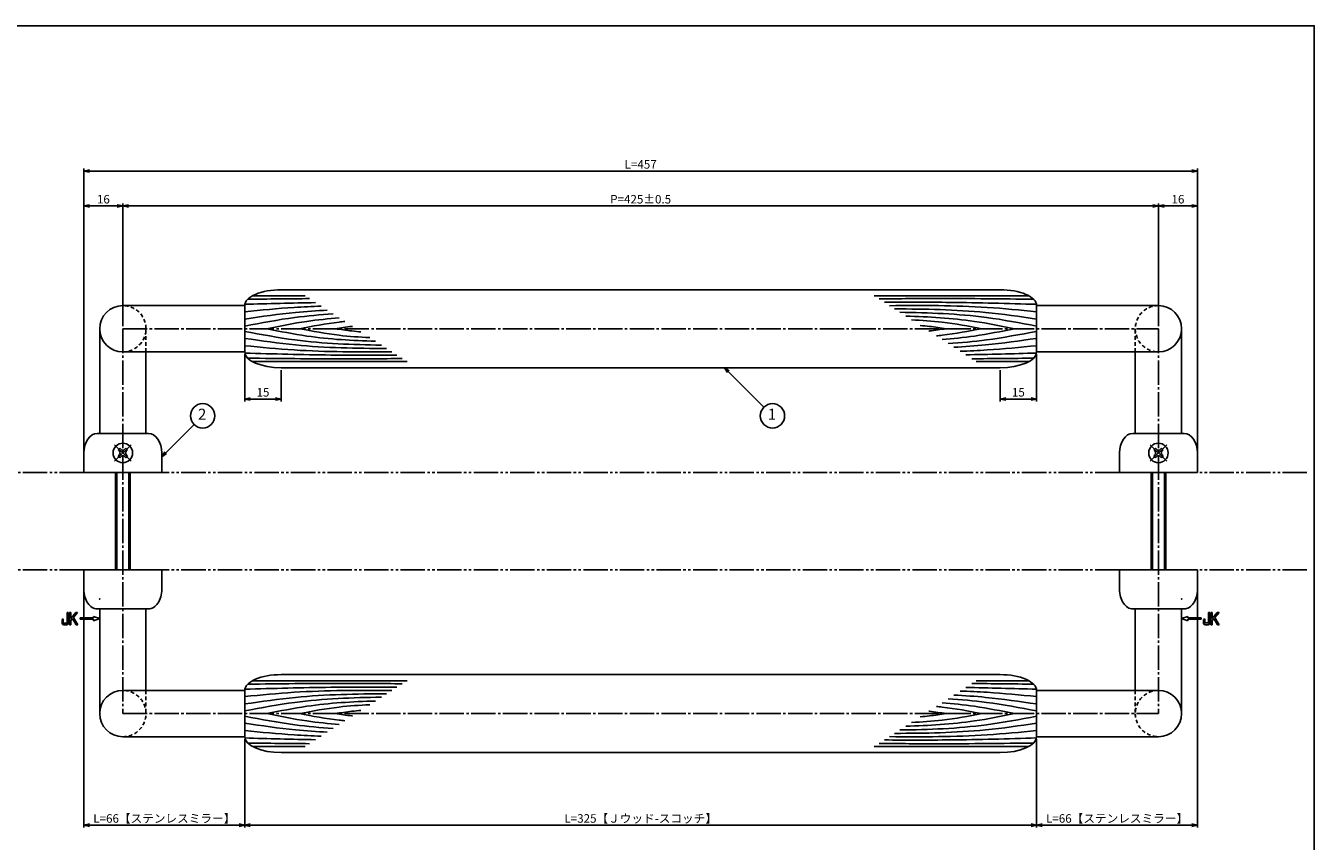
# Model space of a CAD drawing. Units: inches. Extents: x 294 to 1101, y 103 to 663.
# Drawn here: x 572 to 1101, y 328 to 663 of the extents above; entities that cross this region are included whole.
import ezdxf
from ezdxf.enums import TextEntityAlignment as Align

# ---------------------------------------------------------------- set-up
doc = ezdxf.new("R2010")
doc.units = ezdxf.units.IN
doc.header["$MEASUREMENT"] = 0
for name, pattern in [('CENS', [13, 10, -1, 1, -1]), ('HIDS', [2.5, 1.5, -1]), ('PHAS', [15, 10, -1, 1, -1, 1, -1])]:
    doc.linetypes.add(name, pattern=pattern)
for name, color, linetype in [('02-実線-1', 7, 'Continuous'), ('03-細線', 1, 'Continuous'), ('04-破線-1', 5, 'HIDS'), ('06-中心線', 1, 'CENS'), ('07-2点鎖線', 2, 'PHAS'), ('09-文字', 4, 'Continuous'), ('10-寸法', 3, 'Continuous'), ('11-ﾈｼﾞ関連', 7, 'Continuous'), ('12-企業ﾏｰｸ', 9, 'Continuous'), ('図枠', 7, 'Continuous')]:
    doc.layers.add(name, color=color, linetype=linetype)
doc.styles.add('STD', font='TXT.shx', dxfattribs={"bigfont": 'bigfont.shx'})
doc.dimstyles.new('1：1', dxfattribs={"dimtxt": 3.5, "dimasz": 2.3, "dimexe": 1, "dimexo": 1, "dimgap": 1, "dimtad": 3, "dimdsep": 46, "dimtxsty": 'STD', "dimblk1": 'ARRI', "dimblk2": 'ARRI', "dimsah": 1, "dimcen": 0, "dimclrd": 3, "dimclre": 3, "dimclrt": 4, "dimadec": 0, "dimazin": 0, "dimtfac": 0.7, "dimtmove": 0, "dimatfit": 0, "dimldrblk": 'ARRI', "dimfxl": 0, "dimtvp": 1, "dimtolj": 1, "dimtzin": 0, "dimarcsym": 0})

# ---------------------------------------------------------------- blocks, each defined once
blk = doc.blocks.new('ARRI')
at = {"color": 0, "linetype": 'ByBlock'}
for p, q in [((0, 0), (-1, 0.21)), ((-1, -0.21), (0, 0)), ((0, 0), (-1, 0))]:
    blk.add_line(p, q, dxfattribs=at)
blk = doc.blocks.new('*D63')
at = {"layer": '10-寸法', "color": 3, "lineweight": -2}
for p, q in [((612.33, 539.45), (612.33, 589.85)), ((614.63, 588.85), (1035.03, 588.85)), ((1037.33, 539.45), (1037.33, 589.85))]:
    blk.add_line(p, q, dxfattribs=at)
at = {"layer": 'Defpoints', "color": 0}
for p in [(1037.33, 588.85), (612.33, 538.45), (1037.33, 538.45)]:
    blk.add_point(p, dxfattribs=at)
at = {"layer": '10-寸法', "color": 3, "lineweight": -2, "xscale": 2.3, "yscale": 2.3, "zscale": 2.3, "rotation": 180}
blk.add_blockref('ARRI', (612.33, 588.85), dxfattribs=at)
at = {"layer": '10-寸法', "color": 3, "lineweight": -2, "xscale": 2.3, "yscale": 2.3, "zscale": 2.3}
blk.add_blockref('ARRI', (1037.33, 588.85), dxfattribs=at)
at = {"layer": '10-寸法', "color": 4, "insert": (824.83, 591.6), "char_height": 3.5, "attachment_point": 5, "style": 'STD'}
blk.add_mtext('\\A1;P=425±0.5', dxfattribs=at)
blk = doc.blocks.new('*D66')
at = {"layer": '10-寸法', "color": 3, "lineweight": -2}
for p, q in [((596.33, 488.45), (596.33, 604.16)), ((598.63, 603.16), (1051.03, 603.16)), ((1053.33, 488.45), (1053.33, 604.16))]:
    blk.add_line(p, q, dxfattribs=at)
at = {"layer": 'Defpoints', "color": 0}
for p in [(1053.33, 603.16), (596.33, 487.45), (1053.33, 487.45)]:
    blk.add_point(p, dxfattribs=at)
at = {"layer": '10-寸法', "color": 3, "lineweight": -2, "xscale": 2.3, "yscale": 2.3, "zscale": 2.3, "rotation": 180}
blk.add_blockref('ARRI', (596.33, 603.16), dxfattribs=at)
at = {"layer": '10-寸法', "color": 3, "lineweight": -2, "xscale": 2.3, "yscale": 2.3, "zscale": 2.3}
blk.add_blockref('ARRI', (1053.33, 603.16), dxfattribs=at)
at = {"layer": '10-寸法', "color": 4, "insert": (824.83, 605.91), "char_height": 3.5, "attachment_point": 5, "style": 'STD'}
blk.add_mtext('\\A1;L=457', dxfattribs=at)
blk = doc.blocks.new('*D88')
at = {"layer": '10-寸法', "color": 3, "lineweight": -2}
for p, q in [((662.33, 527.95), (662.33, 508.59)), ((677.33, 521.45), (677.33, 508.59)), ((664.63, 509.59), (675.03, 509.59))]:
    blk.add_line(p, q, dxfattribs=at)
at = {"layer": 'Defpoints', "color": 0}
for p in [(662.33, 528.95), (677.33, 522.45), (677.33, 509.59)]:
    blk.add_point(p, dxfattribs=at)
at = {"layer": '10-寸法', "color": 3, "lineweight": -2, "xscale": 2.3, "yscale": 2.3, "zscale": 2.3, "rotation": 180}
blk.add_blockref('ARRI', (662.33, 509.59), dxfattribs=at)
at = {"layer": '10-寸法', "color": 3, "lineweight": -2, "xscale": 2.3, "yscale": 2.3, "zscale": 2.3}
blk.add_blockref('ARRI', (677.33, 509.59), dxfattribs=at)
at = {"layer": '10-寸法', "color": 4, "insert": (669.83, 512.34), "char_height": 3.5, "attachment_point": 5, "style": 'STD'}
blk.add_mtext('\\A1;15', dxfattribs=at)
blk = doc.blocks.new('*D76')
at = {"layer": '10-寸法', "color": 3, "lineweight": -2}
for p, q in [((596.33, 430.45), (596.33, 333.66)), ((662.33, 369.95), (662.33, 333.66)), ((598.63, 334.66), (660.03, 334.66))]:
    blk.add_line(p, q, dxfattribs=at)
at = {"layer": 'Defpoints', "color": 0}
for p in [(596.33, 431.45), (662.33, 370.95), (662.33, 334.66)]:
    blk.add_point(p, dxfattribs=at)
at = {"layer": '10-寸法', "color": 3, "lineweight": -2, "xscale": 2.3, "yscale": 2.3, "zscale": 2.3, "rotation": 180}
blk.add_blockref('ARRI', (596.33, 334.66), dxfattribs=at)
at = {"layer": '10-寸法', "color": 3, "lineweight": -2, "xscale": 2.3, "yscale": 2.3, "zscale": 2.3}
blk.add_blockref('ARRI', (662.33, 334.66), dxfattribs=at)
at = {"layer": '10-寸法', "color": 4, "insert": (629.33, 337.41), "char_height": 3.5, "attachment_point": 5, "style": 'STD'}
blk.add_mtext('\\A1;L=66【ステンレスミラー】', dxfattribs=at)
blk = doc.blocks.new('*D77')
at = {"layer": '10-寸法', "color": 3, "lineweight": -2}
for p, q in [((662.33, 369.95), (662.33, 333.66)), ((987.33, 369.95), (987.33, 333.66)), ((664.63, 334.66), (985.03, 334.66))]:
    blk.add_line(p, q, dxfattribs=at)
at = {"layer": 'Defpoints', "color": 0}
for p in [(662.33, 370.95), (987.33, 370.95), (987.33, 334.66)]:
    blk.add_point(p, dxfattribs=at)
at = {"layer": '10-寸法', "color": 3, "lineweight": -2, "xscale": 2.3, "yscale": 2.3, "zscale": 2.3, "rotation": 180}
blk.add_blockref('ARRI', (662.33, 334.66), dxfattribs=at)
at = {"layer": '10-寸法', "color": 3, "lineweight": -2, "xscale": 2.3, "yscale": 2.3, "zscale": 2.3}
blk.add_blockref('ARRI', (987.33, 334.66), dxfattribs=at)
at = {"layer": '10-寸法', "color": 4, "insert": (824.83, 337.41), "char_height": 3.5, "attachment_point": 5, "style": 'STD'}
blk.add_mtext('\\A1;L=325【Ｊウッド-スコッチ】', dxfattribs=at)
blk = doc.blocks.new('*D89')
at = {"layer": '10-寸法', "color": 3, "lineweight": -2}
for p, q in [((1053.33, 430.45), (1053.33, 333.66)), ((987.33, 369.95), (987.33, 333.66)), ((989.63, 334.66), (1051.03, 334.66))]:
    blk.add_line(p, q, dxfattribs=at)
at = {"layer": 'Defpoints', "color": 0}
for p in [(1053.33, 431.45), (987.33, 370.95), (1053.33, 334.66)]:
    blk.add_point(p, dxfattribs=at)
at = {"layer": '10-寸法', "color": 3, "lineweight": -2, "xscale": 2.3, "yscale": 2.3, "zscale": 2.3, "rotation": 180}
blk.add_blockref('ARRI', (987.33, 334.66), dxfattribs=at)
at = {"layer": '10-寸法', "color": 3, "lineweight": -2, "xscale": 2.3, "yscale": 2.3, "zscale": 2.3}
blk.add_blockref('ARRI', (1053.33, 334.66), dxfattribs=at)
at = {"layer": '10-寸法', "color": 4, "insert": (1020.33, 337.41), "char_height": 3.5, "attachment_point": 5, "style": 'STD'}
blk.add_mtext('\\A1;L=66【ステンレスミラー】', dxfattribs=at)
blk = doc.blocks.new('*D79')
at = {"layer": '10-寸法', "color": 3, "lineweight": -2}
for p, q in [((987.33, 527.95), (987.33, 508.59)), ((972.33, 521.45), (972.33, 508.59)), ((985.03, 509.59), (974.63, 509.59))]:
    blk.add_line(p, q, dxfattribs=at)
at = {"layer": 'Defpoints', "color": 0}
for p in [(987.33, 528.95), (972.33, 522.45), (972.33, 509.59)]:
    blk.add_point(p, dxfattribs=at)
at = {"layer": '10-寸法', "color": 3, "lineweight": -2, "xscale": 2.3, "yscale": 2.3, "zscale": 2.3, "rotation": 180}
blk.add_blockref('ARRI', (972.33, 509.59), dxfattribs=at)
at = {"layer": '10-寸法', "color": 3, "lineweight": -2, "xscale": 2.3, "yscale": 2.3, "zscale": 2.3}
blk.add_blockref('ARRI', (987.33, 509.59), dxfattribs=at)
at = {"layer": '10-寸法', "color": 4, "insert": (979.83, 512.34), "char_height": 3.5, "attachment_point": 5, "style": 'STD'}
blk.add_mtext('\\A1;15', dxfattribs=at)
blk = doc.blocks.new('A$C741E2E0F')
at = {"layer": '12-企業ﾏｰｸ'}
for p, q in [((-12.39, -10.64), (-12.39, -5.64)), ((-12.39, -5.64), (-11.85, -5.64)), ((-11.85, -5.64), (-11.85, -8.12)), ((-11.85, -8.12), (-9.79, -5.64)), ((-11.17, -8.12), (-11.85, -8.91)), ((-11.85, -8.91), (-11.85, -10.64)), ((-9.69, -10.64), (-11.17, -8.12)), ((-9.05, -5.64), (-10.78, -7.67)), ((-10.78, -7.67), (-8.97, -10.64)), ((-9.79, -5.64), (-9.05, -5.64)), ((-2.47, -7.89), (-7.97, -7.89)), ((-7.97, -7.89), (-7.97, -8.39)), ((-7.97, -8.39), (-2.47, -8.39)), ((0.03, -8.14), (-2.47, -7.23)), ((-2.47, -7.23), (-2.47, -7.89)), ((0.03, -8.14), (-2.47, -9.05)), ((-2.47, -8.39), (-2.47, -9.05)), ((-11.85, -10.64), (-12.39, -10.64)), ((-8.97, -10.64), (-9.69, -10.64))]:
    blk.add_line(p, q, dxfattribs=at)
for points in [[(-15.43, -8.45), (-15.43, -8.45), (-14.94, -8.28), (-14.94, -8.28)], [(-15.43, -9.46), (-15.43, -9.46), (-15.43, -8.45), (-15.43, -8.45)], [(-15.28, -10.4), (-15.38, -10.23), (-15.43, -9.92), (-15.43, -9.46)], [(-14.74, -10.64), (-15.01, -10.64), (-15.19, -10.56), (-15.28, -10.4)], [(-14.94, -8.28), (-14.94, -8.28), (-14.94, -9.95), (-14.94, -9.95)], [(-14.94, -9.95), (-14.94, -9.95), (-13.38, -9.95), (-13.38, -9.95)], [(-13.38, -9.95), (-13.38, -9.95), (-13.38, -5.64), (-13.38, -5.64)], [(-13.38, -5.64), (-13.38, -5.64), (-12.89, -5.64), (-12.89, -5.64)], [(-12.89, -5.64), (-12.89, -5.64), (-12.89, -9.46), (-12.89, -9.46)], [(-13.57, -10.64), (-13.57, -10.64), (-14.74, -10.64), (-14.74, -10.64)]]:
    blk.add_open_spline(points, degree=3, dxfattribs=at)
blk.add_open_spline([(-12.89, -9.46), (-12.89, -9.92), (-12.94, -10.23), (-13.03, -10.39), (-13.13, -10.56), (-13.31, -10.64), (-13.57, -10.64)], degree=3, knots=[9, 9, 9, 9, 10, 10, 10, 11, 11, 11, 11], dxfattribs=at)
blk.add_point((0.03, -0.14), dxfattribs=at)
blk = doc.blocks.new('A$C05AE586B')
at = {"layer": '12-企業ﾏｰｸ'}
for p, q in [((-0.03, -7.9), (2.47, -6.99)), ((-0.03, -7.9), (2.47, -8.81)), ((2.47, -6.99), (2.47, -7.65)), ((2.47, -7.65), (7.97, -7.65)), ((7.97, -8.15), (2.47, -8.15)), ((2.47, -8.15), (2.47, -8.81)), ((7.97, -7.65), (7.97, -8.15)), ((12.01, -10.4), (12.01, -5.4)), ((12.01, -5.4), (12.55, -5.4)), ((12.55, -10.4), (12.01, -10.4)), ((12.55, -5.4), (12.55, -7.88)), ((12.55, -7.88), (14.61, -5.4)), ((13.22, -7.88), (12.55, -8.67)), ((12.55, -8.67), (12.55, -10.4)), ((14.7, -10.4), (13.22, -7.88)), ((15.35, -5.4), (13.61, -7.43)), ((13.61, -7.43), (15.42, -10.4)), ((14.61, -5.4), (15.35, -5.4)), ((15.42, -10.4), (14.7, -10.4))]:
    blk.add_line(p, q, dxfattribs=at)
for points in [[(8.97, -8.21), (8.97, -8.21), (9.45, -8.04), (9.45, -8.04)], [(8.97, -9.21), (8.97, -9.21), (8.97, -8.21), (8.97, -8.21)], [(9.11, -10.15), (9.01, -9.99), (8.97, -9.68), (8.97, -9.21)], [(9.65, -10.4), (9.38, -10.4), (9.2, -10.32), (9.11, -10.15)], [(9.45, -8.04), (9.45, -8.04), (9.45, -9.7), (9.45, -9.7)], [(9.45, -9.7), (9.45, -9.7), (11.02, -9.7), (11.02, -9.7)], [(10.82, -10.4), (10.82, -10.4), (9.65, -10.4), (9.65, -10.4)], [(11.02, -9.7), (11.02, -9.7), (11.02, -5.4), (11.02, -5.4)], [(11.02, -5.4), (11.02, -5.4), (11.51, -5.4), (11.51, -5.4)], [(11.51, -5.4), (11.51, -5.4), (11.51, -9.21), (11.51, -9.21)]]:
    blk.add_open_spline(points, degree=3, dxfattribs=at)
blk.add_open_spline([(11.51, -9.21), (11.51, -9.67), (11.46, -9.99), (11.36, -10.15), (11.27, -10.32), (11.09, -10.4), (10.82, -10.4)], degree=3, knots=[9, 9, 9, 9, 10, 10, 10, 11, 11, 11, 11], dxfattribs=at)
blk.add_point((-0.03, 0.1), dxfattribs=at)
blk = doc.blocks.new('A$C25782FB4')
at = {"layer": '06-中心線', "color": 1, "linetype": 'CENS'}
for p, q in [((3.37, -3.36), (-3.42, 3.43)), ((-3.42, -3.36), (3.37, 3.43))]:
    blk.add_line(p, q, dxfattribs=at)
at = {"layer": '11-ﾈｼﾞ関連', "color": 7, "linetype": 'Continuous'}
for p, q in [((-1.97, 1.28), (-1.26, 1.98)), ((-1.44, 0.75), (-1.97, 1.28)), ((-1.26, 1.98), (-0.73, 1.45)), ((0.68, 1.45), (1.21, 1.98)), ((1.21, 1.98), (1.92, 1.28)), ((1.92, 1.28), (1.39, 0.75)), ((-1.97, -1.2), (-1.44, -0.67)), ((-1.26, -1.91), (-1.97, -1.2)), ((-0.73, -1.38), (-1.26, -1.91)), ((1.21, -1.91), (0.68, -1.38)), ((1.92, -1.2), (1.21, -1.91)), ((1.39, -0.67), (1.92, -1.2))]:
    blk.add_line(p, q, dxfattribs=at)
blk.add_circle((-0.03, 0.04), 4, dxfattribs=at)
for centre, start, end in [((-2.15, 0.04), 315, 45), ((-0.03, 2.16), 225, 315), ((2.1, 0.04), 135, 225), ((-0.03, -2.08), 45, 135)]:
    blk.add_arc(centre, 1, start, end, dxfattribs=at)
blk = doc.blocks.new('*D90')
at = {"layer": '10-寸法', "color": 3, "lineweight": -2}
for p, q in [((596.33, 488.45), (596.33, 589.85)), ((610.03, 588.85), (598.63, 588.85)), ((612.33, 539.45), (612.33, 589.85))]:
    blk.add_line(p, q, dxfattribs=at)
at = {"layer": 'Defpoints', "color": 0}
for p in [(596.33, 588.85), (612.33, 538.45), (596.33, 487.45)]:
    blk.add_point(p, dxfattribs=at)
at = {"layer": '10-寸法', "color": 3, "lineweight": -2, "xscale": 2.3, "yscale": 2.3, "zscale": 2.3, "rotation": 180}
blk.add_blockref('ARRI', (596.33, 588.85), dxfattribs=at)
at = {"layer": '10-寸法', "color": 3, "lineweight": -2, "xscale": 2.3, "yscale": 2.3, "zscale": 2.3}
blk.add_blockref('ARRI', (612.33, 588.85), dxfattribs=at)
at = {"layer": '10-寸法', "color": 4, "insert": (604.33, 591.6), "char_height": 3.5, "attachment_point": 5, "style": 'STD'}
blk.add_mtext('\\A1;16', dxfattribs=at)
blk = doc.blocks.new('*D91')
at = {"layer": '10-寸法', "color": 3, "lineweight": -2}
for p, q in [((1037.33, 539.45), (1037.33, 589.85)), ((1039.63, 588.85), (1051.03, 588.85)), ((1053.33, 488.45), (1053.33, 589.85))]:
    blk.add_line(p, q, dxfattribs=at)
at = {"layer": 'Defpoints', "color": 0}
for p in [(1053.33, 588.85), (1037.33, 538.45), (1053.33, 487.45)]:
    blk.add_point(p, dxfattribs=at)
at = {"layer": '10-寸法', "color": 3, "lineweight": -2, "xscale": 2.3, "yscale": 2.3, "zscale": 2.3, "rotation": 180}
blk.add_blockref('ARRI', (1037.33, 588.85), dxfattribs=at)
at = {"layer": '10-寸法', "color": 3, "lineweight": -2, "xscale": 2.3, "yscale": 2.3, "zscale": 2.3}
blk.add_blockref('ARRI', (1053.33, 588.85), dxfattribs=at)
at = {"layer": '10-寸法', "color": 4, "insert": (1045.33, 591.6), "char_height": 3.5, "attachment_point": 5, "style": 'STD'}
blk.add_mtext('\\A1;16', dxfattribs=at)

msp = doc.modelspace()

# ---------------------------------------------------------------- linework, layer by layer
at = {"layer": '02-実線-1'}
for p, q in [((677.326, 554.452), (972.326, 554.452)), ((612.326, 547.952), (662.326, 547.952)), ((662.326, 528.952), (662.326, 547.952)), ((1037.326, 547.952), (987.326, 547.952)), ((987.326, 528.952), (987.326, 547.952)), ((987.326, 528.952), (987.326, 547.952)), ((602.826, 538.452), (602.826, 495.452)), ((1046.826, 538.452), (1046.826, 495.452)), ((612.326, 528.952), (662.326, 528.952)), ((621.826, 528.952), (621.826, 495.452)), ((1037.326, 528.952), (987.326, 528.952)), ((1027.826, 528.952), (1027.826, 495.452)), ((677.326, 522.452), (972.326, 522.452)), ((601.826, 495.452), (622.826, 495.452)), ((1037.326, 495.452), (1026.826, 495.452)), ((1037.326, 495.452), (1047.826, 495.452)), ((596.326, 487.452), (596.326, 479.452)), ((628.326, 487.452), (628.326, 479.452)), ((1021.326, 479.452), (1021.326, 487.452)), ((1053.326, 479.452), (1053.326, 487.452)), ((596.326, 479.452), (628.326, 479.452)), ((629.826, 479.452), (629.826, 479.452)), ((1021.326, 479.452), (1053.326, 479.452)), ((596.326, 439.452), (628.326, 439.452)), ((596.326, 439.452), (596.326, 431.452)), ((628.326, 439.452), (628.326, 431.452)), ((629.826, 439.452), (629.826, 439.452)), ((1021.326, 439.452), (1053.326, 439.452)), ((1021.326, 439.452), (1021.326, 431.452)), ((1053.326, 439.452), (1053.326, 431.452)), ((612.326, 423.452), (601.826, 423.452)), ((602.826, 380.454), (602.826, 423.454)), ((602.826, 423.452), (621.826, 423.452)), ((612.326, 423.452), (622.826, 423.452)), ((621.826, 389.954), (621.826, 423.454)), ((1026.826, 423.452), (1047.826, 423.452)), ((1027.826, 389.954), (1027.826, 423.454)), ((1046.826, 380.454), (1046.826, 423.454)), ((677.326, 396.452), (972.326, 396.452)), ((612.326, 389.954), (662.326, 389.954)), ((662.326, 389.952), (662.326, 370.952)), ((1037.326, 389.954), (987.326, 389.954)), ((987.326, 389.952), (987.326, 370.952)), ((987.326, 389.952), (987.326, 370.952)), ((612.326, 370.954), (662.326, 370.954)), ((1037.326, 370.954), (987.326, 370.954)), ((677.326, 364.452), (972.326, 364.452))]:
    msp.add_line(p, q, dxfattribs=at)
for centre, start, end in [((612.326, 538.452), 90, 270), ((1037.326, 538.452), 270, 90), ((612.326, 380.454), 90, 270), ((1037.326, 380.454), 270, 90)]:
    msp.add_arc(centre, 9.5, start, end, dxfattribs=at)
for centre, major_axis, ratio, start_param, end_param in [((677.326, 547.952), (15, 0), 0.4333333, 1.5707963, 3.1415927), ((972.326, 528.952), (15, 0), 0.4333333, 4.712389, 6.2831853), ((622.826, 487.452), (0, 8), 0.6875, 4.712389, 6.2831853), ((1047.826, 487.452), (0, 8), 0.6875, 4.712389, 6.2831853), ((601.826, 431.452), (0, 8), 0.6875, 1.5707963, 3.1415927), ((1026.826, 431.452), (0, 8), 0.6875, 1.5707963, 3.1415927), ((677.326, 389.952), (15, 0), 0.4333333, 1.5707963, 3.1415927), ((972.326, 370.952), (15, 0), 0.4333333, 4.712389, 6.2831853)]:
    msp.add_ellipse(centre, major_axis=major_axis, ratio=ratio, start_param=start_param, end_param=end_param, dxfattribs=at)
at = {"layer": '02-実線-1', "extrusion": (0, 0, -1)}
for centre, major_axis, ratio, start_param, end_param in [((972.326, 547.952), (-15, 0), 0.4333333, 1.5707963, 3.1415927), ((677.326, 528.952), (-15, 0), 0.4333333, 4.712389, 6.2831853), ((601.826, 487.452), (0, 8), 0.6875, 4.712389, 6.2831853), ((1026.826, 487.452), (0, 8), 0.6875, 4.712389, 6.2831853), ((622.826, 431.452), (0, 8), 0.6875, 1.5707963, 3.1415927), ((1047.826, 431.452), (0, 8), 0.6875, 1.5707963, 3.1415927), ((972.326, 389.952), (-15, 0), 0.4333333, 1.5707963, 3.1415927), ((677.326, 370.952), (-15, 0), 0.4333333, 4.712389, 6.2831853)]:
    msp.add_ellipse(centre, major_axis=major_axis, ratio=ratio, start_param=start_param, end_param=end_param, dxfattribs=at)
at = {"layer": '03-細線', "color": 1, "linetype": 'Continuous'}
for p, q in [((665.511, 551.958), (687.102, 551.958)), ((984.141, 551.958), (920.712, 551.958)), ((665.511, 524.949), (728.94, 524.949)), ((984.141, 524.949), (962.55, 524.949)), ((665.511, 393.957), (728.94, 393.957)), ((984.141, 393.957), (962.55, 393.957)), ((665.511, 366.948), (687.102, 366.948)), ((984.141, 366.948), (920.712, 366.948))]:
    msp.add_line(p, q, dxfattribs=at)
for points in [[(663.567, 550.542), (672.01, 550.644), (680.454, 550.743), (688.897, 550.799)], [(662.326, 548.459), (672.025, 548.734), (681.724, 549.009), (691.424, 549.168)], [(987.281, 528.447), (977.597, 528.172), (967.914, 527.897), (958.229, 527.739)], [(986.086, 526.365), (977.642, 526.263), (969.199, 526.164), (960.755, 526.108)], [(986.086, 392.54), (977.642, 392.642), (969.199, 392.742), (960.755, 392.798)], [(987.281, 390.459), (977.597, 390.734), (967.914, 391.008), (958.229, 391.167)], [(662.326, 370.447), (672.025, 370.172), (681.724, 369.896), (691.424, 369.737)], [(663.567, 368.364), (672.01, 368.262), (680.454, 368.162), (688.897, 368.106)]]:
    msp.add_open_spline(points, degree=3, dxfattribs=at)
for points, knots in [([(986.086, 550.542), (973.215, 550.697), (952.07, 550.945), (930.925, 550.777), (922.652, 550.706)], [1.4883928, 1.4883928, 1.4883928, 1.4883928, 47.8264875, 77.6117314, 77.6117314, 77.6117314, 77.6117314]), ([(662.326, 545.437), (669.081, 546.094), (679.518, 547.11), (689.981, 547.594), (693.675, 547.715)], [0, 0, 0, 0, 24.4209685, 37.7328688, 37.7328688, 37.7328688, 37.7328688]), ([(662.326, 542.415), (669.288, 543.423), (680.559, 545.055), (691.897, 545.846), (696.238, 546.061)], [0, 0, 0, 0, 25.3035006, 40.9617443, 40.9617443, 40.9617443, 40.9617443]), ([(987.326, 548.459), (975.528, 548.794), (954.71, 549.385), (933.885, 549.324), (924.863, 549.279)], [0, 0, 0, 0, 42.4873624, 74.9674125, 74.9674125, 74.9674125, 74.9674125]), ([(987.326, 545.437), (980.571, 546.094), (960.518, 548.046), (940.366, 548.037), (926.996, 547.902)], [0, 0, 0, 0, 24.4209685, 72.5019042, 72.5019042, 72.5019042, 72.5019042]), ([(987.326, 542.415), (980.364, 543.423), (961.059, 546.219), (941.556, 546.547), (929.071, 546.562)], [0, 0, 0, 0, 25.3035006, 70.163878, 70.163878, 70.163878, 70.163878]), ([(987.326, 539.552), (980.476, 540.847), (961.945, 544.35), (943.109, 545.026), (931.207, 545.183)], [0, 0, 0, 0, 25.0667849, 67.802474, 67.802474, 67.802474, 67.802474]), ([(662.326, 539.552), (669.177, 540.847), (681.207, 543.121), (693.367, 544.204), (698.618, 544.524)], [0, 0, 0, 0, 25.0667849, 44.0195659, 44.0195659, 44.0195659, 44.0195659]), ([(671.459, 538.454), (676.913, 539.553), (686.745, 541.536), (696.691, 542.568), (701.136, 542.898)], [0, 0, 0, 0, 20.0023084, 36.0630747, 36.0630747, 36.0630747, 36.0630747]), ([(684.83, 538.454), (690.229, 539.474), (696.418, 540.644), (702.657, 541.323), (703.453, 541.403)], [0, 0, 0, 0, 19.7485113, 22.6351683, 22.6351683, 22.6351683, 22.6351683]), ([(699.474, 538.454), (701.754, 538.79), (704.103, 539.136), (706.459, 539.409), (706.529, 539.417)], [0, 0, 0, 0, 8.2904318, 8.5442515, 8.5442515, 8.5442515, 8.5442515]), ([(978.193, 538.454), (972.74, 539.553), (958.04, 542.518), (943.086, 543.356), (933.647, 543.608)], [0, 0, 0, 0, 20.0023084, 53.9162143, 53.9162143, 53.9162143, 53.9162143]), ([(964.822, 538.454), (959.423, 539.474), (949.887, 541.277), (940.233, 541.914), (936.033, 542.068)], [0, 0, 0, 0, 19.7485113, 34.8775269, 34.8775269, 34.8775269, 34.8775269]), ([(950.178, 538.454), (947.899, 538.79), (944.378, 539.309), (940.841, 539.662), (939.593, 539.77)], [0, 0, 0, 0, 8.2904318, 12.8066727, 12.8066727, 12.8066727, 12.8066727]), ([(662.326, 537.355), (669.177, 536.06), (687.707, 532.557), (706.544, 531.881), (718.445, 531.724)], [0, 0, 0, 0, 25.0667849, 67.802474, 67.802474, 67.802474, 67.802474]), ([(662.326, 534.492), (669.288, 533.484), (688.594, 530.688), (708.096, 530.36), (720.581, 530.345)], [0, 0, 0, 0, 25.3035006, 70.163878, 70.163878, 70.163878, 70.163878]), ([(671.459, 538.454), (676.913, 537.354), (691.612, 534.389), (706.567, 533.551), (716.006, 533.299)], [0, 0, 0, 0, 20.0023084, 53.9162143, 53.9162143, 53.9162143, 53.9162143]), ([(684.83, 538.454), (690.229, 537.433), (699.765, 535.63), (709.419, 534.993), (713.62, 534.839)], [0, 0, 0, 0, 19.7485113, 34.8775269, 34.8775269, 34.8775269, 34.8775269]), ([(699.474, 538.454), (701.754, 538.117), (705.275, 537.598), (708.811, 537.245), (710.06, 537.137)], [0, 0, 0, 0, 8.2904318, 12.8066727, 12.8066727, 12.8066727, 12.8066727]), ([(950.178, 538.454), (947.899, 538.117), (945.55, 537.771), (943.194, 537.498), (943.124, 537.49)], [0, 0, 0, 0, 8.2904318, 8.5442515, 8.5442515, 8.5442515, 8.5442515]), ([(964.822, 538.454), (959.423, 537.433), (953.234, 536.263), (946.996, 535.584), (946.2, 535.504)], [0, 0, 0, 0, 19.7485113, 22.6351683, 22.6351683, 22.6351683, 22.6351683]), ([(978.193, 538.454), (972.74, 537.354), (962.908, 535.371), (952.962, 534.339), (948.517, 534.009)], [0, 0, 0, 0, 20.0023084, 36.0630747, 36.0630747, 36.0630747, 36.0630747]), ([(987.326, 537.355), (980.476, 536.06), (968.445, 533.786), (956.286, 532.703), (951.035, 532.383)], [0, 0, 0, 0, 25.0667849, 44.0195659, 44.0195659, 44.0195659, 44.0195659]), ([(987.326, 534.492), (980.364, 533.484), (969.094, 531.852), (957.756, 531.061), (953.415, 530.846)], [0, 0, 0, 0, 25.3035006, 40.9617443, 40.9617443, 40.9617443, 40.9617443]), ([(662.326, 531.47), (669.081, 530.813), (689.135, 528.861), (709.287, 528.87), (722.657, 529.005)], [0, 0, 0, 0, 24.4209685, 72.5019042, 72.5019042, 72.5019042, 72.5019042]), ([(987.326, 531.47), (980.571, 530.813), (970.135, 529.797), (959.671, 529.313), (955.977, 529.192)], [0, 0, 0, 0, 24.4209685, 37.7328688, 37.7328688, 37.7328688, 37.7328688]), ([(662.326, 528.448), (674.125, 528.113), (694.942, 527.522), (715.767, 527.583), (724.79, 527.628)], [0, 0, 0, 0, 42.4873624, 74.9674125, 74.9674125, 74.9674125, 74.9674125]), ([(663.567, 526.365), (676.438, 526.21), (697.582, 525.962), (718.727, 526.13), (727.001, 526.201)], [1.4883921, 1.4883921, 1.4883921, 1.4883921, 47.8264875, 77.6117314, 77.6117314, 77.6117314, 77.6117314]), ([(662.326, 390.457), (674.125, 390.792), (694.942, 391.383), (715.767, 391.322), (724.79, 391.278)], [0, 0, 0, 0, 42.4873624, 74.9674125, 74.9674125, 74.9674125, 74.9674125]), ([(663.567, 392.54), (676.438, 392.696), (697.582, 392.943), (718.727, 392.776), (727.001, 392.705)], [1.4883921, 1.4883921, 1.4883921, 1.4883921, 47.8264875, 77.6117314, 77.6117314, 77.6117314, 77.6117314]), ([(662.326, 387.435), (669.081, 388.093), (689.135, 390.044), (709.287, 390.035), (722.657, 389.901)], [0, 0, 0, 0, 24.4209685, 72.5019042, 72.5019042, 72.5019042, 72.5019042]), ([(662.326, 384.413), (669.288, 385.422), (688.594, 388.218), (708.096, 388.546), (720.581, 388.561)], [0, 0, 0, 0, 25.3035006, 70.163878, 70.163878, 70.163878, 70.163878]), ([(662.326, 381.55), (669.177, 382.845), (687.707, 386.349), (706.544, 387.025), (718.445, 387.182)], [0, 0, 0, 0, 25.0667849, 67.802474, 67.802474, 67.802474, 67.802474]), ([(987.326, 381.55), (980.476, 382.845), (968.445, 385.12), (956.286, 386.203), (951.035, 386.523)], [0, 0, 0, 0, 25.0667849, 44.0195659, 44.0195659, 44.0195659, 44.0195659]), ([(987.326, 384.413), (980.364, 385.422), (969.094, 387.054), (957.756, 387.845), (953.415, 388.059)], [0, 0, 0, 0, 25.3035006, 40.9617443, 40.9617443, 40.9617443, 40.9617443]), ([(987.326, 387.435), (980.571, 388.093), (970.135, 389.108), (959.671, 389.593), (955.977, 389.714)], [0, 0, 0, 0, 24.4209685, 37.7328688, 37.7328688, 37.7328688, 37.7328688]), ([(671.459, 380.452), (676.913, 381.552), (691.612, 384.517), (706.567, 385.354), (716.006, 385.607)], [0, 0, 0, 0, 20.0023084, 53.9162143, 53.9162143, 53.9162143, 53.9162143]), ([(684.83, 380.452), (690.229, 381.473), (699.765, 383.276), (709.419, 383.913), (713.62, 384.066)], [0, 0, 0, 0, 19.7485113, 34.8775269, 34.8775269, 34.8775269, 34.8775269]), ([(699.474, 380.452), (701.754, 380.788), (705.275, 381.308), (708.811, 381.661), (710.06, 381.768)], [0, 0, 0, 0, 8.2904318, 12.8066727, 12.8066727, 12.8066727, 12.8066727]), ([(950.178, 380.452), (947.899, 380.788), (945.55, 381.135), (943.194, 381.407), (943.124, 381.415)], [0, 0, 0, 0, 8.2904318, 8.5442515, 8.5442515, 8.5442515, 8.5442515]), ([(964.822, 380.452), (959.423, 381.473), (953.234, 382.643), (946.996, 383.322), (946.2, 383.401)], [0, 0, 0, 0, 19.7485113, 22.6351683, 22.6351683, 22.6351683, 22.6351683]), ([(978.193, 380.452), (972.74, 381.552), (962.908, 383.535), (952.962, 384.566), (948.517, 384.897)], [0, 0, 0, 0, 20.0023084, 36.0630747, 36.0630747, 36.0630747, 36.0630747]), ([(662.326, 379.354), (669.177, 378.059), (681.207, 375.784), (693.367, 374.701), (698.618, 374.382)], [0, 0, 0, 0, 25.0667849, 44.0195659, 44.0195659, 44.0195659, 44.0195659]), ([(662.326, 376.491), (669.288, 375.483), (680.559, 373.85), (691.897, 373.059), (696.238, 372.845)], [0, 0, 0, 0, 25.3035006, 40.9617443, 40.9617443, 40.9617443, 40.9617443]), ([(671.459, 380.452), (676.913, 379.352), (686.745, 377.369), (696.691, 376.338), (701.136, 376.007)], [0, 0, 0, 0, 20.0023084, 36.0630747, 36.0630747, 36.0630747, 36.0630747]), ([(684.83, 380.452), (690.229, 379.431), (696.418, 378.261), (702.657, 377.582), (703.453, 377.503)], [0, 0, 0, 0, 19.7485113, 22.6351683, 22.6351683, 22.6351683, 22.6351683]), ([(699.474, 380.452), (701.754, 380.116), (704.103, 379.77), (706.459, 379.497), (706.529, 379.489)], [0, 0, 0, 0, 8.2904318, 8.5442515, 8.5442515, 8.5442515, 8.5442515]), ([(987.326, 376.491), (980.364, 375.483), (961.059, 372.687), (941.556, 372.359), (929.071, 372.344)], [0, 0, 0, 0, 25.3035006, 70.163878, 70.163878, 70.163878, 70.163878]), ([(987.326, 379.354), (980.476, 378.059), (961.945, 374.555), (943.109, 373.879), (931.207, 373.723)], [0, 0, 0, 0, 25.0667849, 67.802474, 67.802474, 67.802474, 67.802474]), ([(978.193, 380.452), (972.74, 379.352), (958.04, 376.388), (943.086, 375.55), (933.647, 375.298)], [0, 0, 0, 0, 20.0023084, 53.9162143, 53.9162143, 53.9162143, 53.9162143]), ([(964.822, 380.452), (959.423, 379.431), (949.887, 377.629), (940.233, 376.991), (936.033, 376.838)], [0, 0, 0, 0, 19.7485113, 34.8775269, 34.8775269, 34.8775269, 34.8775269]), ([(950.178, 380.452), (947.899, 380.116), (944.378, 379.597), (940.841, 379.243), (939.593, 379.136)], [0, 0, 0, 0, 8.2904318, 12.8066727, 12.8066727, 12.8066727, 12.8066727]), ([(662.326, 373.469), (669.081, 372.812), (679.518, 371.796), (689.981, 371.311), (693.675, 371.191)], [0, 0, 0, 0, 24.4209685, 37.7328688, 37.7328688, 37.7328688, 37.7328688]), ([(987.326, 370.447), (975.528, 370.112), (954.71, 369.521), (933.885, 369.582), (924.863, 369.627)], [0, 0, 0, 0, 42.4873624, 74.9674125, 74.9674125, 74.9674125, 74.9674125]), ([(987.326, 373.469), (980.571, 372.812), (960.518, 370.86), (940.366, 370.869), (926.996, 371.004)], [0, 0, 0, 0, 24.4209685, 72.5019042, 72.5019042, 72.5019042, 72.5019042]), ([(986.086, 368.364), (973.215, 368.209), (952.07, 367.961), (930.925, 368.128), (922.652, 368.199)], [1.4883928, 1.4883928, 1.4883928, 1.4883928, 47.8264875, 77.6117314, 77.6117314, 77.6117314, 77.6117314])]:
    msp.add_open_spline(points, degree=3, knots=knots, dxfattribs=at)
at = {"layer": '04-破線-1', "color": 5, "linetype": 'HIDS'}
for p, q in [((621.826, 528.952), (621.826, 538.452)), ((1027.826, 528.952), (1027.826, 538.452)), ((621.826, 389.954), (621.826, 380.454)), ((1027.826, 389.954), (1027.826, 380.454))]:
    msp.add_line(p, q, dxfattribs=at)
for centre, start, end in [((612.326, 538.452), 270, 90), ((1037.326, 538.452), 90, 270), ((612.326, 380.454), 270, 90), ((1037.326, 380.454), 90, 270)]:
    msp.add_arc(centre, 9.5, start, end, dxfattribs=at)
at = {"layer": '06-中心線'}
for p, q in [((612.326, 538.452), (612.326, 380.452)), ((612.326, 538.452), (1037.326, 538.452)), ((1037.326, 538.452), (1037.326, 380.452)), ((612.326, 380.452), (1037.326, 380.452))]:
    msp.add_line(p, q, dxfattribs=at)
at = {"layer": '07-2点鎖線'}
for p, q in [((596.326, 479.452), (416.448, 479.452)), ((1021.326, 479.452), (628.326, 479.452)), ((1098.256, 479.452), (1053.326, 479.452)), ((596.326, 439.452), (416.448, 439.452)), ((1021.326, 439.452), (628.326, 439.452)), ((1098.256, 439.452), (1053.326, 439.452))]:
    msp.add_line(p, q, dxfattribs=at)
at = {"layer": '09-文字', "color": 3}
for centre in [(645.091, 502.69), (878.928, 502.69)]:
    msp.add_circle(centre, 5, dxfattribs=at)
at = {"layer": '11-ﾈｼﾞ関連', "color": 7, "linetype": 'Continuous'}
for p, q in [((609.326, 479.452), (609.326, 439.454)), ((609.326, 479.452), (609.326, 439.454)), ((615.326, 439.454), (615.326, 479.452)), ((615.326, 439.454), (615.326, 479.452)), ((615.326, 439.454), (615.326, 479.452)), ((615.326, 439.454), (615.326, 479.452)), ((1034.326, 479.452), (1034.326, 439.454)), ((1034.326, 479.452), (1034.326, 439.454)), ((1040.326, 439.454), (1040.326, 479.452)), ((1040.326, 439.454), (1040.326, 479.452)), ((1040.326, 439.454), (1040.326, 479.452)), ((1040.326, 439.454), (1040.326, 479.452))]:
    msp.add_line(p, q, dxfattribs=at)
at = {"layer": '11-ﾈｼﾞ関連', "color": 1, "linetype": 'Continuous'}
for p, q in [((609.826, 479.452), (609.826, 439.454)), ((609.826, 479.452), (609.826, 439.454)), ((614.826, 439.454), (614.826, 479.452)), ((614.826, 439.454), (614.826, 479.452)), ((614.826, 439.454), (614.826, 479.452)), ((614.826, 439.454), (614.826, 479.452)), ((1034.826, 479.452), (1034.826, 439.454)), ((1034.826, 479.452), (1034.826, 439.454)), ((1039.826, 439.454), (1039.826, 479.452)), ((1039.826, 439.454), (1039.826, 479.452)), ((1039.826, 439.454), (1039.826, 479.452)), ((1039.826, 439.454), (1039.826, 479.452))]:
    msp.add_line(p, q, dxfattribs=at)
at = {"layer": '図枠'}
msp.add_lwpolyline([(294.256, 662.808), (1101.256, 662.808), (1101.256, 102.808), (294.256, 102.808)], close=True, dxfattribs=at)

# ---------------------------------------------------------------- block references
at = {"layer": '11-ﾈｼﾞ関連'}
for p in [(612.352, 487.413), (1037.352, 487.413)]:
    msp.add_blockref('A$C25782FB4', p, dxfattribs=at)
at = {"layer": '12-企業ﾏｰｸ'}
for name, p in [('A$C741E2E0F', (602.8, 427.595)), ('A$C05AE586B', (1046.859, 427.353))]:
    msp.add_blockref(name, p, dxfattribs=at)

# ---------------------------------------------------------------- texts
at = {"layer": '09-文字', "color": 4, "style": 'STD'}
for s, p in [('2', (644.869, 502.772)), ('1', (878.705, 502.772))]:
    msp.add_text(s, height=4.5, dxfattribs=at).set_placement(p, align=Align.MIDDLE)

# ---------------------------------------------------------------- dimensions: what is measured, and where the dimension line sits
at = {"layer": '10-寸法'}
for base, p1, p2, text, picture, middle in [((1053.326, 603.156), (596.326, 487.452), (1053.326, 487.452), 'L=<>', '*D66', (824.826, 605.906)), ((1037.326, 588.852), (612.326, 538.452), (1037.326, 538.452), 'P=<>±0.5', '*D63', (824.826, 591.602)), ((662.326, 334.66), (596.326, 431.452), (662.326, 370.952), 'L=<>【ステンレスミラー】', '*D76', (629.326, 337.41)), ((1053.326, 334.66), (987.326, 370.952), (1053.326, 431.452), 'L=<>【ステンレスミラー】', '*D89', (1020.326, 337.41)), ((987.326, 334.66), (662.326, 370.952), (987.326, 370.952), 'L=<>【Ｊウッド-スコッチ】', '*D77', (824.826, 337.41))]:
    dim = msp.add_linear_dim(base=base, p1=p1, p2=p2, text=text, dimstyle='1：1', dxfattribs=at)
    dim.commit()
    dim.dimension.update_dxf_attribs({"geometry": picture, "text_midpoint": middle})
for base, p1, p2, picture, middle in [((596.326, 588.852), (612.326, 538.452), (596.326, 487.452), '*D90', (604.326, 591.602)), ((1053.326, 588.852), (1037.326, 538.452), (1053.326, 487.452), '*D91', (1045.326, 591.602)), ((677.326, 509.593), (662.326, 528.952), (677.326, 522.452), '*D88', (669.826, 512.343))]:
    dim = msp.add_linear_dim(base=base, p1=p1, p2=p2, dimstyle='1：1', dxfattribs=at)
    dim.commit()
    dim.dimension.update_dxf_attribs({"geometry": picture, "text_midpoint": middle})
dim = msp.add_linear_dim(base=(972.326, 509.593), p1=(987.326, 528.952), p2=(972.326, 522.452), angle=180, dimstyle='1：1', dxfattribs=at)
dim.commit()
dim.dimension.update_dxf_attribs({"geometry": '*D79', "text_midpoint": (979.826, 512.343)})

# ---------------------------------------------------------------- leaders
at = {"layer": '09-文字'}
for points in [[(859.173, 522.452), (875.392, 506.225)], [(628.326, 485.901), (641.556, 499.154)]]:
    msp.add_leader(points, dimstyle='1：1', dxfattribs=at)

doc.saveas('drawing.dxf')
